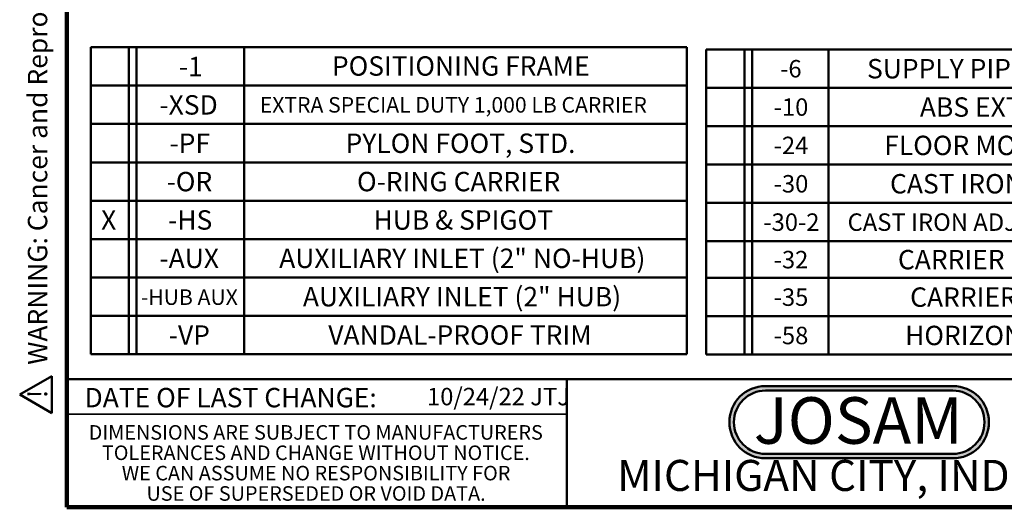
# Model space of a CAD drawing. Units: inches. Extents: x 0.1 to 8.4, y 0.1 to 10.9.
# Drawn here: x 0.1 to 5.4, y 0.1 to 2.7 of the extents above; entities that cross this region are included whole.
import ezdxf

# ---------------------------------------------------------------- set-up
doc = ezdxf.new("R2010")
doc.units = ezdxf.units.IN
doc.header["$MEASUREMENT"] = 0
doc.layers.add('WALL', color=7, linetype='Continuous', lineweight=50)
doc.styles.add('SLDTEXTSTYLE0', font='TXT', dxfattribs={"width": 0.605})
doc.styles.add('SLDTEXTSTYLE1', font='TXT', dxfattribs={"width": 0.7})

# ---------------------------------------------------------------- blocks, each defined once
blk = doc.blocks.new('SW_NOTE_0')
at = {"layer": 'WALL', "color": 0, "insert": (0, 0.2014), "char_height": 0.15625, "attachment_point": 1, "style": 'SLDTEXTSTYLE0'}
blk.add_mtext('WARNING: Cancer and Reproductive Harm - www.P65Warnings.ca.gov', dxfattribs=at)
blk = doc.blocks.new('SW_NOTE_0_1')
at = {"layer": 'WALL', "color": 0}
for p, q in [((-0.1203, 0.009), (0.0289, 0.2674)), ((0.0289, 0.2674), (0.1781, 0.009)), ((0.1781, 0.009), (-0.1203, 0.009))]:
    blk.add_line(p, q, dxfattribs=at)
at = {"layer": 'WALL', "color": 0, "insert": (0.0342, 0.2014), "char_height": 0.1562, "attachment_point": 2, "style": 'SLDTEXTSTYLE0'}
blk.add_mtext('!', dxfattribs=at)
blk = doc.blocks.new('prop 65')
at = {"layer": 'WALL', "color": 7}
for name, p in [('SW_NOTE_0_1', (0.1268, -0.0212)), ('SW_NOTE_0', (0.3958, -0.0212))]:
    blk.add_blockref(name, p, dxfattribs=at)
blk = doc.blocks.new('SW_NOTE_0_2')
at = {"layer": 'WALL', "color": 0, "insert": (0.6016, 0.3223), "char_height": 0.25, "attachment_point": 2, "style": 'SLDTEXTSTYLE1'}
blk.add_mtext('JOSAM', dxfattribs=at)
blk = doc.blocks.new('JOSAM')
at = {"layer": 'WALL'}
h = blk.add_hatch(color=256, dxfattribs=at)
edge = h.paths.add_edge_path(flags=0)
edge.add_line((5.0836, 0.7136), (4.0768, 0.7136))
edge.add_arc((4.0768, 0.5197), 0.194, 90, 270)
edge.add_line((4.0768, 0.3257), (5.0836, 0.3257))
edge.add_arc((5.0836, 0.5197), 0.194, 270, 450)
edge = h.paths.add_edge_path(flags=0)
edge.add_arc((5.0836, 0.5197), 0.17, -90, 90, ccw=False)
edge.add_line((5.0836, 0.3497), (4.0768, 0.3497))
edge.add_arc((4.0768, 0.5197), 0.17, 90, 270, ccw=False)
edge.add_line((4.0768, 0.6897), (5.0836, 0.6897))
for p, q in [((4.0768, 0.7136), (5.0836, 0.7136)), ((4.0768, 0.6897), (5.0836, 0.6897)), ((4.0768, 0.3497), (5.0836, 0.3497)), ((4.0768, 0.3257), (5.0836, 0.3257))]:
    blk.add_line(p, q, dxfattribs=at)
for centre, radius, start, end in [((4.0768, 0.5197), 0.194, 90, 270), ((4.0768, 0.5197), 0.17, 90, 270), ((5.0836, 0.5197), 0.194, 270, 90), ((5.0836, 0.5197), 0.17, 270, 90)]:
    blk.add_arc(centre, radius, start, end, dxfattribs=at)
at = {"layer": 'WALL', "color": 7}
blk.add_blockref('SW_NOTE_0_2', (3.9739, 0.3315), dxfattribs=at)
blk = doc.blocks.new('SW_NOTE_0_5')
at = {"color": 0, "linetype": 'Continuous', "lineweight": 0, "char_height": 0.078125, "attachment_point": 2, "style": 'SLDTEXTSTYLE0'}
for s, insert in [('DIMENSIONS ARE SUBJECT TO MANUFACTURERS', (1.2866, 0.1007)), ('TOLERANCES AND CHANGE WITHOUT NOTICE.', (1.287, -0.0087)), ('WE CAN ASSUME NO RESPONSIBILITY FOR', (1.2882, -0.118)), ('USE OF SUPERSEDED OR VOID DATA.', (1.2882, -0.2274))]:
    blk.add_mtext(s, dxfattribs=dict(at, insert=insert))
blk = doc.blocks.new('SW_TABLEANNOTATION_0')
at = {"layer": 'WALL', "color": 0}
for p, q in [((0, 0), (0, -0.206)), ((0, 0), (0.2043, 0)), ((0.2043, 0), (0.2043, -0.206)), ((0.2043, 0), (0.246, 0)), ((0.246, 0), (0.246, -0.206)), ((0.246, 0), (0.8247, 0)), ((0.8247, 0), (0.8247, -0.206)), ((0.8247, 0), (3.2024, 0)), ((3.2024, 0), (3.2024, -0.206)), ((0, -0.206), (0, -0.4121)), ((0, -0.206), (0.2043, -0.206)), ((0.2043, -0.206), (0.2043, -0.4121)), ((0.2043, -0.206), (0.246, -0.206)), ((0.246, -0.206), (0.246, -0.4121)), ((0.246, -0.206), (0.8247, -0.206)), ((0.8247, -0.206), (0.8247, -0.4121)), ((0.8247, -0.206), (3.2024, -0.206)), ((3.2024, -0.206), (3.2024, -0.4121)), ((0, -0.4121), (0, -0.6181)), ((0, -0.4121), (0.2043, -0.4121)), ((0.2043, -0.4121), (0.2043, -0.6181)), ((0.2043, -0.4121), (0.246, -0.4121)), ((0.246, -0.4121), (0.246, -0.6181)), ((0.246, -0.4121), (0.8247, -0.4121)), ((0.8247, -0.4121), (0.8247, -0.6181)), ((0.8247, -0.4121), (3.2024, -0.4121)), ((3.2024, -0.4121), (3.2024, -0.6181)), ((0, -0.6181), (0, -0.8241)), ((0, -0.6181), (0.2043, -0.6181)), ((0.2043, -0.6181), (0.2043, -0.8241)), ((0.2043, -0.6181), (0.246, -0.6181)), ((0.246, -0.6181), (0.246, -0.8241)), ((0.246, -0.6181), (0.8247, -0.6181)), ((0.8247, -0.6181), (0.8247, -0.8241)), ((0.8247, -0.6181), (3.2024, -0.6181)), ((3.2024, -0.6181), (3.2024, -0.8241)), ((0, -0.8241), (0, -1.0302)), ((0, -0.8241), (0.2043, -0.8241)), ((0.2043, -0.8241), (0.2043, -1.0302)), ((0.2043, -0.8241), (0.246, -0.8241)), ((0.246, -0.8241), (0.246, -1.0302)), ((0.246, -0.8241), (0.8247, -0.8241)), ((0.8247, -0.8241), (0.8247, -1.0302)), ((0.8247, -0.8241), (3.2024, -0.8241)), ((3.2024, -0.8241), (3.2024, -1.0302)), ((0, -1.0302), (0, -1.2362)), ((0, -1.0302), (0.2043, -1.0302)), ((0.2043, -1.0302), (0.2043, -1.2362)), ((0.2043, -1.0302), (0.246, -1.0302)), ((0.246, -1.0302), (0.246, -1.2362)), ((0.246, -1.0302), (0.8247, -1.0302)), ((0.8247, -1.0302), (0.8247, -1.2362)), ((0.8247, -1.0302), (3.2024, -1.0302)), ((3.2024, -1.0302), (3.2024, -1.2362)), ((0, -1.2362), (0, -1.4423)), ((0, -1.2362), (0.2043, -1.2362)), ((0.2043, -1.2362), (0.2043, -1.4423)), ((0.2043, -1.2362), (0.246, -1.2362)), ((0.246, -1.2362), (0.246, -1.4423)), ((0.246, -1.2362), (0.8247, -1.2362)), ((0.8247, -1.2362), (0.8247, -1.4423)), ((0.8247, -1.2362), (3.2024, -1.2362)), ((3.2024, -1.2362), (3.2024, -1.4423)), ((0, -1.4423), (0, -1.6483)), ((0, -1.4423), (0.2043, -1.4423)), ((0.2043, -1.4423), (0.2043, -1.6483)), ((0.2043, -1.4423), (0.246, -1.4423)), ((0.246, -1.4423), (0.246, -1.6483)), ((0.246, -1.4423), (0.8247, -1.4423)), ((0.8247, -1.4423), (0.8247, -1.6483)), ((0.8247, -1.4423), (3.2024, -1.4423)), ((3.2024, -1.4423), (3.2024, -1.6483)), ((0, -1.6483), (0.2043, -1.6483)), ((0.2043, -1.6483), (0.246, -1.6483)), ((0.246, -1.6483), (0.8247, -1.6483)), ((0.8247, -1.6483), (3.2024, -1.6483))]:
    blk.add_line(p, q, dxfattribs=at)
at = {"layer": 'WALL', "color": 0, "attachment_point": 1, "style": 'SLDTEXTSTYLE0'}
for s, insert, char_height in [('-1', (0.4736, -0.0513), 0.10417), ('POSITIONING FRAME', (1.296, -0.0485), 0.104167), ('-XSD', (0.3695, -0.2574), 0.10417), ('EXTRA SPECIAL DUTY 1,000 LB CARRIER', (0.9086, -0.2675), 0.083333), ('-PF', (0.4235, -0.4634), 0.10417), ('PYLON FOOT, STD.', (1.3693, -0.4634), 0.104167), ('-OR', (0.408, -0.6694), 0.10417), ('O-RING CARRIER', (1.431, -0.6694), 0.104167), ('X', (0.0558, -0.8755), 0.1042), ('-HS', (0.4158, -0.8755), 0.10417), ('HUB & SPIGOT', (1.5197, -0.8755), 0.104167), ('-AUX', (0.3695, -1.0815), 0.10417), ('AUXILIARY INLET (2" NO-HUB)', (1.0128, -1.0815), 0.104167), ('-HUB AUX', (0.2699, -1.3005), 0.08333), ('AUXILIARY INLET (2" HUB)', (1.1401, -1.2876), 0.104167), ('-VP', (0.4196, -1.4936), 0.10417), ('VANDAL-PROOF TRIM', (1.2767, -1.4936), 0.104167)]:
    blk.add_mtext(s, dxfattribs=dict(at, insert=insert, char_height=char_height))
blk = doc.blocks.new('SW_TABLEANNOTATION_1')
at = {"layer": 'WALL', "color": 0}
for p, q in [((0, 0), (0, -0.206)), ((0, 0), (0.2063, 0)), ((0.2063, 0), (0.2063, -0.206)), ((0.2063, 0), (0.248, 0)), ((0.248, 0), (0.248, -0.206)), ((0.248, 0), (0.6581, 0)), ((0.6581, 0), (0.6581, -0.206)), ((0.6581, 0), (4.3965, 0)), ((4.3965, 0), (4.3965, -0.206)), ((0, -0.206), (0, -0.4121)), ((0, -0.206), (0.2063, -0.206)), ((0.2063, -0.206), (0.2063, -0.4121)), ((0.2063, -0.206), (0.248, -0.206)), ((0.248, -0.206), (0.248, -0.4121)), ((0.248, -0.206), (0.6581, -0.206)), ((0.6581, -0.206), (0.6581, -0.4121)), ((0.6581, -0.206), (4.3965, -0.206)), ((4.3965, -0.206), (4.3965, -0.4121)), ((0, -0.4121), (0, -0.6181)), ((0, -0.4121), (0.2063, -0.4121)), ((0.2063, -0.4121), (0.2063, -0.6181)), ((0.2063, -0.4121), (0.248, -0.4121)), ((0.248, -0.4121), (0.248, -0.6181)), ((0.248, -0.4121), (0.6581, -0.4121)), ((0.6581, -0.4121), (0.6581, -0.6181)), ((0.6581, -0.4121), (4.3965, -0.4121)), ((4.3965, -0.4121), (4.3965, -0.6181)), ((0, -0.6181), (0, -0.8241)), ((0, -0.6181), (0.2063, -0.6181)), ((0.2063, -0.6181), (0.2063, -0.8241)), ((0.2063, -0.6181), (0.248, -0.6181)), ((0.248, -0.6181), (0.248, -0.8241)), ((0.248, -0.6181), (0.6581, -0.6181)), ((0.6581, -0.6181), (0.6581, -0.8241)), ((0.6581, -0.6181), (4.3965, -0.6181)), ((4.3965, -0.6181), (4.3965, -0.8241)), ((0, -0.8241), (0, -1.0302)), ((0, -0.8241), (0.2063, -0.8241)), ((0.2063, -0.8241), (0.2063, -1.0302)), ((0.2063, -0.8241), (0.248, -0.8241)), ((0.248, -0.8241), (0.248, -1.0302)), ((0.248, -0.8241), (0.6581, -0.8241)), ((0.6581, -0.8241), (0.6581, -1.0302)), ((0.6581, -0.8241), (4.3965, -0.8241)), ((4.3965, -0.8241), (4.3965, -1.0302)), ((0, -1.0302), (0, -1.2271)), ((0, -1.0302), (0.2063, -1.0302)), ((0.2063, -1.0302), (0.2063, -1.2271)), ((0.2063, -1.0302), (0.248, -1.0302)), ((0.248, -1.0302), (0.248, -1.2271)), ((0.248, -1.0302), (0.6581, -1.0302)), ((0.6581, -1.0302), (0.6581, -1.2271)), ((0.6581, -1.0302), (4.3965, -1.0302)), ((4.3965, -1.0302), (4.3965, -1.2271)), ((0, -1.2271), (0, -1.4331)), ((0, -1.2271), (0.2063, -1.2271)), ((0.2063, -1.2271), (0.2063, -1.4331)), ((0.2063, -1.2271), (0.248, -1.2271)), ((0.248, -1.2271), (0.248, -1.4331)), ((0.248, -1.2271), (0.6581, -1.2271)), ((0.6581, -1.2271), (0.6581, -1.4331)), ((0.6581, -1.2271), (4.3965, -1.2271)), ((4.3965, -1.2271), (4.3965, -1.4331)), ((0, -1.4331), (0, -1.6391)), ((0, -1.4331), (0.2063, -1.4331)), ((0.2063, -1.4331), (0.2063, -1.6391)), ((0.2063, -1.4331), (0.248, -1.4331)), ((0.248, -1.4331), (0.248, -1.6391)), ((0.248, -1.4331), (0.6581, -1.4331)), ((0.6581, -1.4331), (0.6581, -1.6391)), ((0.6581, -1.4331), (4.3965, -1.4331)), ((4.3965, -1.4331), (4.3965, -1.6391)), ((0, -1.6391), (0.2063, -1.6391)), ((0.2063, -1.6391), (0.248, -1.6391)), ((0.248, -1.6391), (0.6581, -1.6391)), ((0.6581, -1.6391), (4.3965, -1.6391))]:
    blk.add_line(p, q, dxfattribs=at)
at = {"layer": 'WALL', "color": 0, "attachment_point": 1, "style": 'SLDTEXTSTYLE0'}
for s, insert, char_height in [('SUPPLY PIPE SUPPORT (SPECIFY TYPE OF PIPE)', (0.8645, -0.0513), 0.104167), ('-6', (0.3975, -0.0567), 0.09375), ('-10', (0.3628, -0.2627), 0.09375), ('ABS EXTENSION THROUGH 10-1/2" WALL', (1.1485, -0.2574), 0.104167), ('-24', (0.3628, -0.4687), 0.09375), ('FLOOR MOUNTED BACK OUTLET CHINA BOWL', (0.9571, -0.4634), 0.104167), ('-30', (0.3628, -0.6748), 0.09375), ('CAST IRON ADJ. EXTENSION W/ CONNECTOR', (0.988, -0.6694), 0.104167), ('-30-2', (0.3072, -0.8808), 0.09375), ('CAST IRON ADJ. EXTENSION W/ CONNECTOR & TEST CAP', (0.76, -0.8808), 0.09375), ('-32', (0.3628, -1.0823), 0.09375), ('CARRIER FOR WIDE CHASE INSTALLATIONS', (1.0304, -1.0769), 0.104167), ('-35', (0.3628, -1.2837), 0.09375), ('CARRIER FOR WHEELCHAIR HIGH ROUGH', (1.096, -1.2784), 0.104167), ('-58', (0.3628, -1.4898), 0.09375), ('HORIZONTAL NO-HUB CAST LONG BARREL', (1.069, -1.4844), 0.104167)]:
    blk.add_mtext(s, dxfattribs=dict(at, insert=insert, char_height=char_height))

msp = doc.modelspace()

# ---------------------------------------------------------------- linework, layer by layer
at = {"color": 7, "linetype": 'Continuous', "lineweight": 100}
for p, q in [((0.3984375, 0.0625), (0.3984375, 10.9375)), ((8.3984375, 0.0625), (0.3984375, 0.0625))]:
    msp.add_line(p, q, dxfattribs=at)
at = {"color": 7, "linetype": 'Continuous', "lineweight": 50}
for p, q in [((0.3984375, 0.75), (8.3984375, 0.75)), ((3.0859375, 0.75), (3.0859375, 0.0625))]:
    msp.add_line(p, q, dxfattribs=at)
at = {"color": 7, "linetype": 'Continuous', "lineweight": 35}
msp.add_line((0.3984375, 0.5625), (3.0859375, 0.5625), dxfattribs=at)

# ---------------------------------------------------------------- block references
at = {"color": 7, "linetype": 'Continuous', "lineweight": 0}
msp.add_blockref('SW_NOTE_0_5', (0.45038126, 0.40322916), dxfattribs=at)
at = {"layer": 'WALL', "xscale": 0.6666666666666666, "yscale": 0.6666666666666666, "zscale": 0.6666666666666666, "rotation": 90.0000000000002}
msp.add_blockref('prop 65', (0.31011969, 0.56390634), dxfattribs=at)
at = {"layer": 'WALL'}
for name, p in [('SW_TABLEANNOTATION_0', (0.52765369, 2.53357301)), ('SW_TABLEANNOTATION_1', (3.83474064, 2.52200479)), ('JOSAM', (0.07679938, 0))]:
    msp.add_blockref(name, p, dxfattribs=at)

# ---------------------------------------------------------------- texts
at = {"color": 7, "linetype": 'Continuous', "lineweight": 0, "attachment_point": 2, "style": 'SLDTEXTSTYLE0'}
for s, insert, char_height in [('DATE OF LAST CHANGE:', (1.27957774, 0.70374066), 0.1041666667), ('MICHIGAN CITY, INDIANA', (4.66492553, 0.31703368), 0.1666666667)]:
    msp.add_mtext(s, dxfattribs=dict(at, insert=insert, char_height=char_height))
at = {"color": 7, "linetype": 'Continuous', "lineweight": 18, "insert": (2.33467811, 0.70409772), "char_height": 0.09375, "attachment_point": 1, "style": 'SLDTEXTSTYLE0'}
msp.add_mtext('10/24/22 JTJ', dxfattribs=at)

doc.saveas('drawing.dxf')
